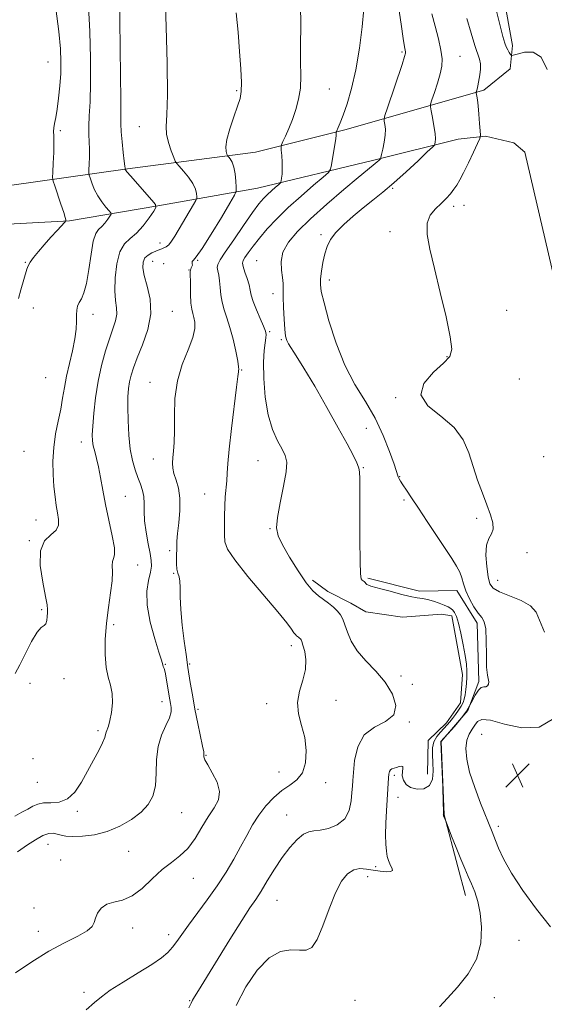
# Model space of a CAD drawing. Extents: x 2074800 to 2077700, y 337300 to 340200.
# Drawn here: x 2075815 to 2075987, y 338076 to 338400 of the extents above; entities that cross this region are included whole.
import ezdxf

# ---------------------------------------------------------------- set-up
doc = ezdxf.new("R2010")
doc.units = 0
doc.header["$MEASUREMENT"] = 0
for name, color, linetype, lineweight in [('DTM HARD BREAKLINE', 7, 'Continuous', 0), ('DTM SPOT ELEVATION', 2, 'Continuous', 13), ('INDEX CONTOUR', 41, 'Continuous', 13), ('INTERMEDIATE CONTOUR', 44, 'Continuous', 0), ('SPOT ELEVATION', 7, 'Continuous', 0)]:
    doc.layers.add(name, color=color, linetype=linetype, lineweight=lineweight)

# ---------------------------------------------------------------- blocks, each defined once
blk = doc.blocks.new('SPOT')
at = {"layer": 'SPOT ELEVATION'}
for p, q in [((-3.91, -3.91), (3.82, 3.81)), ((-1.65, 3.77), (1.72, -3.93))]:
    blk.add_line(p, q, dxfattribs=at)

msp = doc.modelspace()

# ---------------------------------------------------------------- linework, layer by layer
at = {"layer": 'DTM HARD BREAKLINE'}
for points in [[(2075972.02, 338596.46, 1215.01), (2075970.35, 338578.13, 1214.59), (2075959.31, 338538.59, 1214.19), (2075958.8, 338507.65, 1213.92), (2075970.78, 338425.22, 1212.92), (2075976.94, 338391.19, 1212.47)], [(2075976.94, 338391.19, 1212.47), (2075976.19, 338383.61, 1211.41), (2075967.48, 338376.52, 1210.33), (2075921.75, 338363.48, 1204.31), (2075892.42, 338356.14, 1201.08), (2075850.3, 338350.69, 1196.14), (2075810.65, 338345.12, 1189.5), (2075774.54, 338338.66, 1185.32), (2075736.86, 338331.54, 1180.43), (2075724.34, 338329.64, 1179.47), (2075706.745, 338327.832, 1178.01)], [(2075808.9, 338332.32, 1189.4), (2075831.21, 338333.62, 1192.15), (2075860.28, 338338.47, 1196.03), (2075893.01, 338344.27, 1201.05), (2075931.33, 338353.48, 1205.75), (2075959.09, 338360.42, 1208.88), (2075968.09, 338361.38, 1210.25), (2075977.37, 338359.21, 1211.03), (2075980.93, 338356.21, 1211.33)], [(2075980.93, 338356.21, 1211.33), (2075990.65, 338314.74, 1211.74), (2076004.96, 338253.22, 1211.98), (2076013.9, 338205.78, 1211.28), (2076023.81, 338156.31, 1210.68), (2076030.72, 338107.77, 1209.85), (2076039.95, 338081.77, 1208.71), (2076047.79, 338038.25, 1206.76), (2076054.06, 338007.62, 1204.82), (2076070.75, 337933.36, 1198.14), (2076084.37, 337874.41, 1192.58), (2076098.14, 337813.29, 1185.82), (2076110.78, 337758, 1178.73), (2076122.77, 337699.99, 1171.87), (2076136.68, 337637.11, 1165.12), (2076153.84, 337551.72, 1159.02)], [(2075929.363, 338216.045, 1206.275), (2075946.278, 338211.763, 1206.345), (2075958.603, 338212.008, 1207.465), (2075965.286, 338201.278, 1207.605), (2075965.885, 338182.048, 1207.745), (2075962.244, 338172.512, 1207.885), (2075953.416, 338162.341, 1208.025), (2075954.408, 338138.174, 1208.025), (2075958.992, 338121.081, 1207.745), (2075961.513, 338111.667, 1207.465)], [(2075949.011, 338151.588, 1204.665), (2075949.234, 338162.671, 1205.365), (2075955.263, 338168.463, 1205.365), (2075959.83, 338175.024, 1205.365), (2075960.511, 338184.373, 1205.365), (2075956.957, 338203.663, 1205.505), (2075953.518, 338204.225, 1205.225), (2075940.686, 338203.251, 1205.085), (2075928.648, 338204.972, 1205.015), (2075923.776, 338207.78, 1204.595), (2075916.216, 338211.628, 1204.385), (2075911.118, 338215.426, 1204.455)]]:
    msp.add_polyline3d(points, dxfattribs=at)
at = {"layer": 'DTM SPOT ELEVATION'}
for p in [(2075940.6, 338389.08, 1205.8), (2075959.7, 338387.7, 1208.9), (2075824.14, 338385.83, 1191.1), (2075886.22, 338376.41, 1199.8), (2075916.66, 338376.96, 1202.9), (2075828.17, 338363.19, 1192.3), (2075854.22, 338364.55, 1197.2), (2075937.52, 338344.25, 1208.2), (2075957.56, 338338.31, 1210.4), (2075960.92, 338338.71, 1210.8), (2075936.65, 338330, 1209.6), (2075861.02, 338326.28, 1197.4), (2075913.92, 338329.07, 1207.7), (2075816.66, 338319.88, 1191.9), (2075858.58, 338320.28, 1198.8), (2075873.38, 338320.62, 1200.1), (2075892.79, 338320.42, 1205.2), (2075862.22, 338319.48, 1199.6), (2075870.46, 338317.45, 1199.9), (2075916.64, 338314.09, 1208.5), (2075898.17, 338309.6, 1205.5), (2075819.3, 338304.85, 1192.5), (2075865.01, 338303.8, 1198.8), (2075975.01, 338304.1, 1210.7), (2075838.92, 338302.77, 1194.6), (2075897, 338297.09, 1204.2), (2075900.89, 338294.45, 1205.8), (2075955.42, 338288.93, 1209.9), (2075887.8, 338284.53, 1202.1), (2075823.33, 338281.97, 1192.8), (2075979.14, 338281.54, 1211.7), (2075857.66, 338280.49, 1199.3), (2075938.51, 338275.4, 1209.9), (2075928.84, 338265.31, 1206.8), (2075835.05, 338260.79, 1195.4), (2075816.26, 338257.79, 1192.7), (2075858.73, 338255.26, 1199.3), (2075987.19, 338255.98, 1211.9), (2075893.18, 338254.64, 1203.1), (2075927.83, 338252.34, 1206.1), (2075939.83, 338249.38, 1208.1), (2075849.56, 338242.98, 1196.9), (2075875.68, 338243.74, 1201.2), (2075941.22, 338241.72, 1207.7), (2075965.13, 338235.71, 1209.6), (2075820.22, 338235.2, 1193.1), (2075897.2, 338232.27, 1203.9), (2075818, 338228.33, 1193.9), (2075864.12, 338225.06, 1199.7), (2075981.66, 338224.47, 1210.6), (2075853.59, 338220.34, 1196.7), (2075865.44, 338217.65, 1199.9), (2075972.09, 338215.33, 1210.8), (2075822, 338205.73, 1193.8), (2075845.71, 338200.78, 1196.3), (2075904.12, 338193.82, 1201.5), (2075862.68, 338187.71, 1198.1), (2075870.77, 338187.79, 1200.2), (2075940.24, 338183.89, 1204.3), (2075818.17, 338181.42, 1194.8), (2075829.38, 338183, 1194.6), (2075944.01, 338181.08, 1204.4), (2075861.58, 338175.45, 1197.3), (2075896.07, 338174.73, 1201.6), (2075918.86, 338175.87, 1202.7), (2075873.42, 338172.92, 1200.3), (2075942.99, 338168.71, 1204.1), (2075840.53, 338165.89, 1195.7), (2075966.75, 338164.68, 1211.4), (2075876.13, 338157.76, 1200.1), (2075819.22, 338156.64, 1195.4), (2075900.1, 338152.28, 1201.3), (2075938, 338151.24, 1206.3), (2075820.6, 338148.87, 1194.8), (2075915.5, 338148.77, 1202.5), (2075939.3, 338143.98, 1206.6), (2075833.72, 338139.4, 1196.3), (2075868.08, 338138.89, 1198.9), (2075902.62, 338138.18, 1203.2), (2075972.26, 338134.41, 1210.4), (2075824.16, 338128.54, 1198.8), (2075850.71, 338126.25, 1199.2), (2075828.32, 338123.37, 1199.4), (2075931.93, 338121.1, 1205.6), (2075871.91, 338117.32, 1200.7), (2075929.32, 338117.85, 1206.6), (2075899.43, 338110.06, 1204.9), (2075819.56, 338107.56, 1199.4), (2075820.9, 338099.92, 1199.4), (2075852, 338101.02, 1200.4), (2075863.8, 338098.84, 1201.5), (2075979.08, 338096.96, 1209.3), (2075835.95, 338079.77, 1201.6), (2075870.74, 338077.11, 1203.9), (2075925.1, 338077.14, 1207.1), (2075970.94, 338078.08, 1208.3)]:
    msp.add_point(p, dxfattribs=at)
at = {"layer": 'INDEX CONTOUR'}
for points in [[(2075886.075, 338402.04, 1200), (2075886.629, 338395.65, 1200), (2075887.151, 338389.308, 1200), (2075887.557, 338383.601, 1200), (2075887.767, 338379.095, 1200), (2075887.702, 338376.092, 1200), (2075887.287, 338373.838, 1200), (2075886.454, 338371.316, 1200), (2075885.214, 338367.821, 1200), (2075883.897, 338363.885, 1200), (2075882.925, 338360.353, 1200), (2075882.59, 338357.88, 1200), (2075882.708, 338356.37, 1200), (2075882.974, 338355.537, 1200), (2075883.156, 338355.107, 1200), (2075883.318, 338354.843, 1200), (2075883.601, 338354.517, 1200), (2075884.095, 338353.917, 1200), (2075884.698, 338352.876, 1200), (2075885.26, 338351.242, 1200), (2075885.664, 338348.985, 1200), (2075885.917, 338346.576, 1200), (2075886.061, 338344.608, 1200), (2075886.052, 338343.379, 1200), (2075885.506, 338342.017, 1200), (2075883.957, 338339.352, 1200), (2075881.167, 338334.685, 1200), (2075877.821, 338329.178, 1200), (2075874.833, 338324.461, 1200), (2075872.913, 338321.754, 1200), (2075871.936, 338320.627, 1200), (2075871.572, 338320.238, 1200), (2075871.52, 338319.893, 1200), (2075871.589, 338319.473, 1200), (2075871.618, 338319.006, 1200), (2075871.491, 338318.525, 1200), (2075871.271, 338318.08, 1200), (2075871.067, 338317.728, 1200), (2075870.96, 338317.431, 1200), (2075870.933, 338316.777, 1200), (2075870.956, 338312.608, 1200), (2075871.009, 338309.411, 1200), (2075871.145, 338306.496, 1200), (2075871.397, 338304.468, 1200), (2075871.737, 338303.066, 1200), (2075872.12, 338301.811, 1200), (2075872.455, 338300.262, 1200), (2075872.446, 338298.13, 1200), (2075871.75, 338295.163, 1200), (2075870.193, 338291.191, 1200), (2075868.278, 338286.358, 1200), (2075866.679, 338280.895, 1200), (2075865.892, 338275.084, 1200), (2075865.7, 338269.43, 1200), (2075865.71, 338264.493, 1200), (2075865.61, 338260.688, 1200), (2075865.413, 338257.857, 1200), (2075865.213, 338255.696, 1200), (2075865.104, 338253.911, 1200), (2075865.187, 338252.247, 1200), (2075865.561, 338250.456, 1200), (2075866.254, 338248.309, 1200), (2075867.008, 338245.645, 1200), (2075867.495, 338242.321, 1200), (2075867.485, 338238.331, 1200), (2075867.151, 338234.23, 1200), (2075866.767, 338230.714, 1200), (2075866.547, 338228.264, 1200), (2075866.464, 338226.505, 1200), (2075866.397, 338222.876, 1200), (2075866.408, 338220.79, 1200), (2075866.547, 338218.966, 1200), (2075866.854, 338217.638, 1200), (2075867.217, 338216.488, 1200), (2075867.48, 338215.059, 1200), (2075867.553, 338212.942, 1200), (2075867.585, 338209.912, 1200), (2075867.787, 338205.788, 1200), (2075868.297, 338200.611, 1200), (2075868.962, 338195.293, 1200), (2075869.558, 338190.961, 1200), (2075870.171, 338186.7, 1200), (2075870.941, 338181.706, 1200), (2075871.611, 338177.632, 1200), (2075872.448, 338173.004, 1200), (2075873.401, 338168.284, 1200), (2075875, 338160.781, 1200), (2075875.336, 338158.943, 1200), (2075875.416, 338158.118, 1200), (2075875.392, 338157.726, 1200), (2075875.432, 338157.236, 1200), (2075875.769, 338156.301, 1200), (2075876.651, 338154.62, 1200), (2075878.164, 338152.033, 1200), (2075879.719, 338148.928, 1200), (2075880.566, 338145.834, 1200), (2075880.156, 338143.119, 1200), (2075878.749, 338140.514, 1200), (2075876.807, 338137.595, 1200), (2075874.707, 338134.099, 1200), (2075872.488, 338130.434, 1200), (2075870.102, 338127.172, 1200), (2075867.512, 338124.686, 1200), (2075864.705, 338122.562, 1200), (2075861.676, 338120.181, 1200), (2075858.442, 338117.16, 1200), (2075855.109, 338114.022, 1200), (2075851.804, 338111.528, 1200), (2075848.66, 338110.186, 1200), (2075845.824, 338109.523, 1200), (2075843.451, 338108.818, 1200), (2075841.658, 338107.535, 1200), (2075840.426, 338105.863, 1200), (2075839.697, 338104.181, 1200), (2075839.309, 338102.76, 1200), (2075838.661, 338101.466, 1200), (2075837.045, 338100.063, 1200), (2075833.94, 338098.334, 1200), (2075829.58, 338096.127, 1200), (2075824.385, 338093.311, 1200), (2075818.804, 338089.867, 1200), (2075813.39, 338086.234, 1200)], [(2075961.943, 338400.155, 1210), (2075963.288, 338395.349, 1210), (2075964.531, 338391.25, 1210), (2075966.115, 338386.761, 1210), (2075966.401, 338385.251, 1210), (2075966.363, 338383.476, 1210), (2075966.132, 338381.599, 1210), (2075965.564, 338378.023, 1210), (2075965.459, 338377.441, 1210), (2075965.323, 338376.904, 1210), (2075965.004, 338375.867, 1210), (2075965.006, 338375.67, 1210), (2075965.204, 338374.623, 1210), (2075965.389, 338373.391, 1210), (2075965.617, 338371.405, 1210), (2075965.871, 338368.614, 1210), (2075966.114, 338365.611, 1210), (2075966.301, 338363.147, 1210), (2075966.366, 338361.697, 1210), (2075966.132, 338360.613, 1210), (2075965.399, 338358.963, 1210), (2075964.066, 338356.118, 1210), (2075962.418, 338352.641, 1210), (2075960.84, 338349.393, 1210), (2075959.617, 338347.025, 1210), (2075958.628, 338345.343, 1210), (2075957.654, 338343.943, 1210), (2075956.505, 338342.491, 1210), (2075955.117, 338340.938, 1210), (2075953.456, 338339.307, 1210), (2075951.573, 338337.569, 1210), (2075949.867, 338335.485, 1210), (2075948.823, 338332.765, 1210), (2075948.802, 338329.119, 1210), (2075949.684, 338324.256, 1210), (2075951.228, 338317.885, 1210), (2075953.157, 338310.034, 1210), (2075955.054, 338302, 1210), (2075956.469, 338295.401, 1210), (2075956.985, 338291.348, 1210), (2075956.33, 338288.941, 1210), (2075954.265, 338286.774, 1210), (2075950.902, 338283.765, 1210), (2075947.766, 338280.103, 1210), (2075946.731, 338276.306, 1210), (2075949.034, 338272.753, 1210), (2075953.361, 338269.292, 1210), (2075957.764, 338265.639, 1210), (2075960.737, 338261.585, 1210), (2075962.553, 338257.223, 1210), (2075963.931, 338252.718, 1210), (2075965.437, 338248.243, 1210), (2075967.03, 338243.986, 1210), (2075968.52, 338240.139, 1210), (2075969.716, 338236.865, 1210), (2075970.451, 338234.204, 1210), (2075970.564, 338232.168, 1210), (2075969.997, 338230.656, 1210), (2075969.118, 338229.121, 1210), (2075968.4, 338226.902, 1210), (2075968.2, 338223.597, 1210), (2075968.428, 338219.829, 1210), (2075968.876, 338216.477, 1210), (2075969.455, 338214.191, 1210), (2075970.543, 338212.701, 1210), (2075972.636, 338211.508, 1210), (2075975.968, 338210.193, 1210), (2075979.736, 338208.66, 1210), (2075982.877, 338206.892, 1210), (2075984.68, 338204.808, 1210), (2075987.497, 338198.243, 1210)], [(2075990.492, 338169.887, 1210), (2075985.733, 338167.078, 1210), (2075980.001, 338166.801, 1210), (2075974.286, 338168.018, 1210), (2075969.658, 338169.306, 1210), (2075966.877, 338169.551, 1210), (2075965.451, 338168.875, 1210), (2075964.576, 338167.707, 1210), (2075963.624, 338166.372, 1210), (2075962.655, 338164.776, 1210), (2075961.91, 338162.721, 1210), (2075961.605, 338160.022, 1210), (2075961.875, 338156.564, 1210), (2075962.832, 338152.249, 1210), (2075964.487, 338147.145, 1210), (2075966.43, 338141.994, 1210), (2075970.182, 338132.66, 1210), (2075970.783, 338131.218, 1210), (2075971.364, 338129.739, 1210), (2075972.348, 338127.273, 1210), (2075973.998, 338123.715, 1210), (2075976.603, 338119.019, 1210), (2075980.318, 338113.277, 1210), (2075984.771, 338107.125, 1210), (2075989.459, 338101.335, 1210)]]:
    msp.add_polyline3d(points, dxfattribs=at)
at = {"layer": 'INTERMEDIATE CONTOUR'}
for points in [[(2075862.621, 338407.94, 1198), (2075862.951, 338397.434, 1198), (2075863.296, 338385.465, 1198), (2075863.439, 338375.045, 1198), (2075863.261, 338368.404, 1198), (2075863.028, 338364.632, 1198), (2075863.102, 338362.034, 1198), (2075863.723, 338359.289, 1198), (2075864.641, 338356.569, 1198), (2075865.482, 338354.421, 1198), (2075865.999, 338353.194, 1198), (2075866.463, 338352.44, 1198), (2075867.269, 338351.512, 1198), (2075868.668, 338349.935, 1198), (2075870.326, 338347.914, 1198), (2075871.76, 338345.823, 1198), (2075872.603, 338343.989, 1198), (2075872.967, 338342.53, 1198), (2075873.073, 338341.516, 1198), (2075873.069, 338340.907, 1198), (2075872.801, 338340.236, 1198), (2075872.04, 338338.927, 1198), (2075865.852, 338328.555, 1198), (2075864.762, 338326.87, 1198), (2075863.839, 338325.724, 1198), (2075862.988, 338325.031, 1198), (2075862.208, 338324.644, 1198), (2075861.522, 338324.405, 1198), (2075860.921, 338324.174, 1198), (2075858.274, 338323.027, 1198), (2075857.039, 338322.332, 1198), (2075855.993, 338321.365, 1198), (2075855.381, 338320.032, 1198), (2075855.29, 338318.156, 1198), (2075855.778, 338315.545, 1198), (2075856.771, 338312.061, 1198), (2075857.71, 338307.821, 1198), (2075857.911, 338303.002, 1198), (2075856.925, 338297.845, 1198), (2075855.21, 338292.828, 1198), (2075853.457, 338288.5, 1198), (2075852.212, 338285.238, 1198), (2075851.441, 338282.761, 1198), (2075850.963, 338280.62, 1198), (2075850.629, 338278.388, 1198), (2075850.421, 338275.713, 1198), (2075850.354, 338272.264, 1198), (2075850.443, 338267.876, 1198), (2075850.717, 338263.06, 1198), (2075851.205, 338258.491, 1198), (2075851.919, 338254.702, 1198), (2075852.779, 338251.642, 1198), (2075853.688, 338249.119, 1198), (2075854.546, 338246.937, 1198), (2075855.243, 338244.915, 1198), (2075855.668, 338242.874, 1198), (2075855.775, 338240.634, 1198), (2075855.769, 338238.029, 1198), (2075855.919, 338234.887, 1198), (2075856.411, 338231.174, 1198), (2075857.09, 338227.379, 1198), (2075857.716, 338224.121, 1198), (2075858.085, 338221.807, 1198), (2075858.125, 338219.994, 1198), (2075857.799, 338218.02, 1198), (2075857.161, 338215.323, 1198), (2075856.628, 338211.718, 1198), (2075856.708, 338207.111, 1198), (2075857.72, 338201.611, 1198), (2075859.231, 338196.106, 1198), (2075860.617, 338191.678, 1198), (2075861.408, 338189.106, 1198), (2075861.866, 338187.486, 1198), (2075862.043, 338187.044, 1198), (2075862.298, 338186.327, 1198), (2075862.616, 338185.119, 1198), (2075862.98, 338183.307, 1198), (2075863.347, 338181.179, 1198), (2075864.172, 338176.062, 1198), (2075864.398, 338174.816, 1198), (2075864.608, 338173.535, 1198), (2075864.585, 338172.029, 1198), (2075864.059, 338170.103, 1198), (2075862.893, 338167.588, 1198), (2075861.481, 338164.45, 1198), (2075860.351, 338160.679, 1198), (2075859.862, 338156.351, 1198), (2075859.715, 338151.882, 1198), (2075859.442, 338147.774, 1198), (2075858.635, 338144.394, 1198), (2075857.122, 338141.589, 1198), (2075854.793, 338139.074, 1198), (2075851.602, 338136.649, 1198), (2075847.776, 338134.461, 1198), (2075843.611, 338132.74, 1198), (2075839.41, 338131.657, 1198), (2075835.526, 338131.132, 1198), (2075832.322, 338131.024, 1198), (2075830.041, 338131.195, 1198), (2075828.446, 338131.522, 1198), (2075827.181, 338131.879, 1198), (2075825.915, 338132.126, 1198), (2075824.414, 338132.037, 1198), (2075822.47, 338131.366, 1198), (2075820.003, 338129.995, 1198), (2075817.434, 338128.317, 1198), (2075814.047, 338125.979, 1198)], [(2075847.838, 338406.871, 1196), (2075847.762, 338399.469, 1196), (2075847.838, 338390.474, 1196), (2075847.982, 338381.273, 1196), (2075848.092, 338373.586, 1196), (2075848.099, 338368.614, 1196), (2075848.091, 338365.481, 1196), (2075848.193, 338362.792, 1196), (2075848.485, 338359.515, 1196), (2075848.872, 338356.067, 1196), (2075849.213, 338353.229, 1196), (2075849.401, 338351.575, 1196), (2075849.465, 338350.869, 1196), (2075849.472, 338350.552, 1196), (2075849.492, 338350.492, 1196), (2075849.591, 338350.319, 1196), (2075850.082, 338349.697, 1196), (2075851.34, 338348.228, 1196), (2075853.547, 338345.725, 1196), (2075858.318, 338340.377, 1196), (2075859.497, 338338.945, 1196), (2075859.646, 338338.001, 1196), (2075858.891, 338336.733, 1196), (2075857.387, 338334.579, 1196), (2075855.404, 338331.961, 1196), (2075853.232, 338329.546, 1196), (2075851.142, 338327.753, 1196), (2075849.286, 338325.987, 1196), (2075847.795, 338323.405, 1196), (2075846.77, 338319.468, 1196), (2075846.212, 338314.86, 1196), (2075846.094, 338310.573, 1196), (2075846.339, 338307.349, 1196), (2075846.666, 338304.944, 1196), (2075846.74, 338302.866, 1196), (2075846.312, 338300.664, 1196), (2075845.451, 338298.06, 1196), (2075844.309, 338294.815, 1196), (2075843.037, 338290.763, 1196), (2075841.774, 338286.032, 1196), (2075840.659, 338280.82, 1196), (2075839.802, 338275.393, 1196), (2075839.204, 338270.28, 1196), (2075838.84, 338266.077, 1196), (2075838.688, 338263.181, 1196), (2075838.748, 338261.199, 1196), (2075839.027, 338259.541, 1196), (2075839.509, 338257.691, 1196), (2075840.126, 338255.433, 1196), (2075840.787, 338252.623, 1196), (2075841.437, 338249.148, 1196), (2075842.158, 338245.009, 1196), (2075843.067, 338240.241, 1196), (2075845.281, 338230.006, 1196), (2075845.952, 338226.065, 1196), (2075845.98, 338223.745, 1196), (2075845.635, 338222.511, 1196), (2075845.306, 338221.565, 1196), (2075845.271, 338220.205, 1196), (2075845.348, 338218.137, 1196), (2075845.236, 338215.161, 1196), (2075844.735, 338211.171, 1196), (2075844.016, 338206.407, 1196), (2075843.354, 338201.199, 1196), (2075842.977, 338195.891, 1196), (2075842.948, 338190.902, 1196), (2075843.29, 338186.666, 1196), (2075843.97, 338183.444, 1196), (2075844.727, 338180.807, 1196), (2075845.247, 338178.151, 1196), (2075845.298, 338175.063, 1196), (2075844.983, 338171.896, 1196), (2075844.49, 338169.192, 1196), (2075843.985, 338167.351, 1196), (2075843.236, 338165.397, 1196), (2075843.054, 338164.641, 1196), (2075842.768, 338163.589, 1196), (2075842.089, 338161.903, 1196), (2075840.813, 338159.352, 1196), (2075839.081, 338156.131, 1196), (2075837.118, 338152.539, 1196), (2075835.092, 338148.909, 1196), (2075832.938, 338145.707, 1196), (2075830.529, 338143.432, 1196), (2075827.821, 338142.395, 1196), (2075825.078, 338142.158, 1196), (2075822.637, 338142.097, 1196), (2075820.731, 338141.711, 1196), (2075819.133, 338141.004, 1196), (2075817.509, 338140.103, 1196), (2075815.562, 338139.078, 1196), (2075813.17, 338137.762, 1196)], [(2075837.495, 338404.04, 1194), (2075837.871, 338395.852, 1194), (2075838.085, 338387.019, 1194), (2075838.11, 338378.937, 1194), (2075837.944, 338372.689, 1194), (2075837.705, 338368.097, 1194), (2075837.54, 338364.669, 1194), (2075837.552, 338361.942, 1194), (2075837.667, 338359.559, 1194), (2075837.766, 338357.197, 1194), (2075837.762, 338354.654, 1194), (2075837.684, 338352.231, 1194), (2075837.596, 338350.355, 1194), (2075837.559, 338349.282, 1194), (2075837.649, 338348.585, 1194), (2075837.945, 338347.668, 1194), (2075838.509, 338346.089, 1194), (2075839.352, 338344.029, 1194), (2075840.473, 338341.828, 1194), (2075841.823, 338339.789, 1194), (2075843.169, 338338.087, 1194), (2075844.236, 338336.866, 1194), (2075844.803, 338336.179, 1194), (2075844.874, 338335.725, 1194), (2075844.511, 338335.116, 1194), (2075843.789, 338334.081, 1194), (2075842.836, 338332.823, 1194), (2075841.792, 338331.663, 1194), (2075840.781, 338330.731, 1194), (2075839.845, 338329.395, 1194), (2075839.007, 338326.832, 1194), (2075838.273, 338322.567, 1194), (2075837.574, 338317.521, 1194), (2075836.821, 338312.964, 1194), (2075835.965, 338309.859, 1194), (2075835.104, 338307.948, 1194), (2075834.373, 338306.663, 1194), (2075833.879, 338305.504, 1194), (2075833.602, 338304.224, 1194), (2075833.492, 338302.644, 1194), (2075833.476, 338300.601, 1194), (2075833.373, 338297.993, 1194), (2075832.979, 338294.735, 1194), (2075832.17, 338290.825, 1194), (2075831.147, 338286.598, 1194), (2075830.189, 338282.47, 1194), (2075829.497, 338278.737, 1194), (2075828.944, 338275.22, 1194), (2075828.322, 338271.618, 1194), (2075827.497, 338267.697, 1194), (2075826.64, 338263.48, 1194), (2075825.998, 338259.058, 1194), (2075825.753, 338254.545, 1194), (2075825.831, 338250.169, 1194), (2075826.095, 338246.188, 1194), (2075826.428, 338242.795, 1194), (2075826.802, 338239.931, 1194), (2075827.21, 338237.478, 1194), (2075827.58, 338235.332, 1194), (2075827.572, 338233.458, 1194), (2075826.782, 338231.838, 1194), (2075825.025, 338230.332, 1194), (2075823.003, 338228.322, 1194), (2075821.638, 338225.067, 1194), (2075821.576, 338220.183, 1194), (2075822.374, 338214.713, 1194), (2075823.314, 338210.055, 1194), (2075823.83, 338207.229, 1194), (2075823.97, 338205.732, 1194), (2075823.935, 338204.687, 1194), (2075823.875, 338203.418, 1194), (2075823.737, 338202.087, 1194), (2075823.418, 338201.065, 1194), (2075822.822, 338200.525, 1194), (2075821.877, 338199.853, 1194), (2075820.521, 338198.238, 1194), (2075818.746, 338195.164, 1194), (2075814.886, 338187.562, 1194), (2075813.325, 338184.647, 1194)], [(2075907.146, 338404.716, 1202), (2075907.253, 338397.823, 1202), (2075907.179, 338391.324, 1202), (2075907.235, 338385.836, 1202), (2075907.297, 338381.239, 1202), (2075907.131, 338377.233, 1202), (2075906.563, 338373.56, 1202), (2075905.66, 338370.143, 1202), (2075904.548, 338366.948, 1202), (2075903.361, 338363.989, 1202), (2075902.262, 338361.469, 1202), (2075901.424, 338359.636, 1202), (2075900.97, 338358.596, 1202), (2075900.828, 338357.87, 1202), (2075900.876, 338356.837, 1202), (2075901, 338355.059, 1202), (2075901.124, 338352.832, 1202), (2075901.178, 338350.639, 1202), (2075901.118, 338348.874, 1202), (2075900.989, 338347.59, 1202), (2075900.86, 338346.755, 1202), (2075900.757, 338346.291, 1202), (2075900.524, 338345.955, 1202), (2075899.962, 338345.459, 1202), (2075898.945, 338344.593, 1202), (2075897.639, 338343.455, 1202), (2075896.284, 338342.223, 1202), (2075895.012, 338340.947, 1202), (2075893.523, 338339.171, 1202), (2075891.408, 338336.315, 1202), (2075888.452, 338332.083, 1202), (2075885.215, 338327.349, 1202), (2075882.452, 338323.27, 1202), (2075880.74, 338320.7, 1202), (2075879.951, 338319.259, 1202), (2075879.783, 338318.26, 1202), (2075879.953, 338317.121, 1202), (2075880.278, 338315.678, 1202), (2075880.593, 338313.87, 1202), (2075880.793, 338311.68, 1202), (2075880.993, 338309.251, 1202), (2075881.368, 338306.768, 1202), (2075882.042, 338304.331, 1202), (2075882.948, 338301.687, 1202), (2075883.971, 338298.496, 1202), (2075884.994, 338294.614, 1202), (2075885.888, 338290.658, 1202), (2075886.521, 338287.444, 1202), (2075886.809, 338285.561, 1202), (2075886.851, 338284.706, 1202), (2075886.794, 338284.357, 1202), (2075886.735, 338283.905, 1202), (2075886.574, 338282.413, 1202), (2075886.163, 338278.858, 1202), (2075884.538, 338265.298, 1202), (2075883.773, 338258.515, 1202), (2075883.317, 338253.742, 1202), (2075883.081, 338250.556, 1202), (2075882.91, 338248.08, 1202), (2075882.44, 338242.83, 1202), (2075882.251, 338239.784, 1202), (2075882.172, 338236.446, 1202), (2075882.168, 338233.143, 1202), (2075882.184, 338230.283, 1202), (2075882.308, 338228.036, 1202), (2075883.174, 338225.622, 1202), (2075885.562, 338222.023, 1202), (2075889.88, 338216.634, 1202), (2075899.689, 338205.021, 1202), (2075902.658, 338201.347, 1202), (2075904.233, 338199.232, 1202), (2075905.019, 338198.107, 1202), (2075905.525, 338197.471, 1202), (2075905.91, 338197.107, 1202), (2075906.58, 338196.618, 1202), (2075906.899, 338196.359, 1202), (2075907.168, 338196.102, 1202), (2075907.377, 338195.808, 1202), (2075907.615, 338195.216, 1202), (2075907.999, 338194.007, 1202), (2075908.556, 338191.957, 1202), (2075908.969, 338189.205, 1202), (2075908.835, 338185.986, 1202), (2075907.939, 338182.504, 1202), (2075906.817, 338178.87, 1202), (2075906.195, 338175.166, 1202), (2075906.575, 338171.444, 1202), (2075907.568, 338167.629, 1202), (2075908.56, 338163.613, 1202), (2075909.028, 338159.39, 1202), (2075908.803, 338155.358, 1202), (2075907.807, 338152.015, 1202), (2075906.02, 338149.677, 1202), (2075903.666, 338147.927, 1202), (2075901.03, 338146.159, 1202), (2075898.364, 338143.899, 1202), (2075895.809, 338141.172, 1202), (2075893.472, 338138.128, 1202), (2075891.411, 338134.882, 1202), (2075889.482, 338131.419, 1202), (2075887.488, 338127.686, 1202), (2075885.255, 338123.651, 1202), (2075882.703, 338119.346, 1202), (2075879.772, 338114.825, 1202), (2075876.484, 338110.19, 1202), (2075870.305, 338101.891, 1202), (2075868.145, 338098.858, 1202), (2075866.514, 338096.52, 1202), (2075865.098, 338094.639, 1202), (2075863.557, 338092.961, 1202), (2075861.435, 338091.186, 1202), (2075858.252, 338088.997, 1202), (2075853.789, 338086.216, 1202), (2075848.877, 338083.214, 1202), (2075844.61, 338080.497, 1202), (2075841.715, 338078.385, 1202), (2075839.442, 338076.441, 1202), (2075836.674, 338074.038, 1202)], [(2075939.462, 338404.077, 1206), (2075940.286, 338398.235, 1206), (2075940.992, 338393.594, 1206), (2075941.439, 338390.853, 1206), (2075941.761, 338389.135, 1206), (2075941.752, 338388.749, 1206), (2075941.446, 338387.653, 1206), (2075940.595, 338385.039, 1206), (2075935.788, 338370.705, 1206), (2075934.949, 338368.167, 1206), (2075934.68, 338367.036, 1206), (2075934.75, 338366.342, 1206), (2075934.941, 338365.285, 1206), (2075935.094, 338363.742, 1206), (2075935.061, 338361.761, 1206), (2075934.753, 338359.454, 1206), (2075934.299, 338357.195, 1206), (2075933.882, 338355.42, 1206), (2075933.637, 338354.436, 1206), (2075933.481, 338354.012, 1206), (2075933.283, 338353.785, 1206), (2075932.933, 338353.457, 1206), (2075932.417, 338352.993, 1206), (2075931.749, 338352.423, 1206), (2075929.172, 338350.324, 1206), (2075926.155, 338347.816, 1206), (2075921.456, 338343.848, 1206), (2075915.875, 338339.036, 1206), (2075910.49, 338334.227, 1206), (2075906.204, 338330.08, 1206), (2075903.184, 338326.521, 1206), (2075901.422, 338323.289, 1206), (2075900.822, 338320.197, 1206), (2075900.953, 338317.354, 1206), (2075901.3, 338314.938, 1206), (2075901.457, 338313.004, 1206), (2075901.467, 338308.554, 1206), (2075901.582, 338305.077, 1206), (2075901.788, 338301.248, 1206), (2075902.033, 338297.915, 1206), (2075902.292, 338295.69, 1206), (2075902.654, 338294.266, 1206), (2075903.239, 338293.102, 1206), (2075905.785, 338289.216, 1206), (2075908.296, 338285.169, 1206), (2075911.846, 338279.152, 1206), (2075915.863, 338272.157, 1206), (2075919.612, 338265.508, 1206), (2075922.493, 338260.276, 1206), (2075924.485, 338256.512, 1206), (2075925.711, 338254.017, 1206), (2075926.314, 338252.559, 1206), (2075926.511, 338251.8, 1206), (2075926.59, 338250.764, 1206), (2075926.664, 338248.917, 1206), (2075926.717, 338244.627, 1206), (2075926.724, 338228.789, 1206), (2075926.781, 338221.551, 1206), (2075926.94, 338217.426, 1206), (2075927.183, 338215.785, 1206), (2075927.476, 338215.375, 1206), (2075927.79, 338215.155, 1206), (2075928.105, 338214.91, 1206), (2075928.408, 338214.633, 1206), (2075928.702, 338214.324, 1206), (2075929.052, 338214.007, 1206), (2075929.543, 338213.716, 1206), (2075930.292, 338213.455, 1206), (2075933.645, 338212.569, 1206), (2075936.673, 338211.738, 1206), (2075940.107, 338210.813, 1206), (2075943.246, 338210.042, 1206), (2075945.574, 338209.601, 1206), (2075947.347, 338209.336, 1206), (2075949.009, 338209.019, 1206), (2075950.884, 338208.483, 1206), (2075952.809, 338207.811, 1206), (2075954.498, 338207.147, 1206), (2075955.742, 338206.594, 1206), (2075956.618, 338206.086, 1206), (2075957.281, 338205.517, 1206), (2075957.87, 338204.736, 1206), (2075958.47, 338203.425, 1206), (2075959.154, 338201.223, 1206), (2075959.953, 338197.952, 1206), (2075960.75, 338194.162, 1206), (2075961.387, 338190.586, 1206), (2075961.746, 338187.773, 1206), (2075961.872, 338185.538, 1206), (2075961.848, 338183.512, 1206), (2075961.747, 338181.423, 1206), (2075961.583, 338179.389, 1206), (2075961.361, 338177.623, 1206), (2075961.07, 338176.262, 1206), (2075960.652, 338175.135, 1206), (2075960.037, 338173.991, 1206), (2075959.188, 338172.652, 1206), (2075958.206, 338171.224, 1206), (2075957.225, 338169.888, 1206), (2075956.334, 338168.764, 1206), (2075955.445, 338167.749, 1206), (2075953.206, 338165.422, 1206), (2075952, 338163.935, 1206), (2075951.085, 338162.205, 1206), (2075950.661, 338160.216, 1206), (2075950.61, 338157.948, 1206), (2075950.739, 338155.382, 1206), (2075950.829, 338152.578, 1206), (2075950.567, 338149.919, 1206), (2075949.615, 338147.872, 1206), (2075947.792, 338146.794, 1206), (2075945.526, 338146.613, 1206), (2075943.403, 338147.153, 1206), (2075941.895, 338148.227, 1206), (2075941.016, 338149.612, 1206), (2075940.666, 338151.077, 1206), (2075940.712, 338152.408, 1206), (2075940.878, 338153.457, 1206), (2075940.853, 338154.093, 1206), (2075940.411, 338154.244, 1206), (2075939.659, 338154.068, 1206), (2075938.789, 338153.782, 1206), (2075937.968, 338153.548, 1206), (2075937.271, 338153.313, 1206), (2075936.754, 338152.973, 1206), (2075936.447, 338152.423, 1206), (2075936.286, 338151.579, 1206), (2075936.186, 338150.359, 1206), (2075935.488, 338139.523, 1206), (2075935.272, 338135.412, 1206), (2075935.161, 338131.601, 1206), (2075935.219, 338128.561, 1206), (2075935.424, 338126.252, 1206), (2075935.734, 338124.502, 1206), (2075936.112, 338123.155, 1206), (2075936.532, 338122.098, 1206), (2075937.354, 338120.48, 1206), (2075937.413, 338119.89, 1206), (2075936.827, 338119.534, 1206), (2075935.389, 338119.459, 1206), (2075933.35, 338119.621, 1206), (2075931.071, 338119.952, 1206), (2075928.851, 338120.342, 1206), (2075926.729, 338120.504, 1206), (2075924.682, 338120.109, 1206), (2075922.68, 338118.838, 1206), (2075920.686, 338116.415, 1206), (2075918.659, 338112.573, 1206), (2075916.582, 338107.317, 1206), (2075914.533, 338101.727, 1206), (2075912.616, 338097.157, 1206), (2075910.865, 338094.609, 1206), (2075909.039, 338093.694, 1206), (2075906.832, 338093.671, 1206), (2075904.012, 338093.788, 1206), (2075900.65, 338093.238, 1206), (2075896.898, 338091.2, 1206), (2075892.95, 338087.134, 1206), (2075889.177, 338081.624, 1206), (2075885.996, 338075.536, 1206)], [(2075971.213, 338404.302, 1212), (2075972.764, 338398.117, 1212), (2075973.774, 338394.171, 1212), (2075974.38, 338392.026, 1212), (2075974.841, 338390.809, 1212), (2075975.355, 338389.804, 1212), (2075975.872, 338388.942, 1212), (2075976.285, 338388.313, 1212), (2075976.581, 338387.995, 1212), (2075977.151, 338388.03, 1212), (2075978.477, 338388.446, 1212), (2075980.848, 338389.093, 1212), (2075983.731, 338389.099, 1212), (2075986.392, 338387.41, 1212), (2075988.277, 338383.367, 1212)], [(2075826.647, 338403.406, 1192), (2075827.637, 338395.863, 1192), (2075828.203, 338390.176, 1192), (2075828.393, 338385.862, 1192), (2075828.303, 338382.007, 1192), (2075828.024, 338377.928, 1192), (2075827.62, 338373.869, 1192), (2075827.147, 338370.302, 1192), (2075826.669, 338367.588, 1192), (2075826.264, 338365.618, 1192), (2075826.014, 338364.167, 1192), (2075825.966, 338362.961, 1192), (2075826.027, 338361.523, 1192), (2075826.068, 338359.326, 1192), (2075825.992, 338356.09, 1192), (2075825.844, 338352.518, 1192), (2075825.698, 338349.557, 1192), (2075825.641, 338347.83, 1192), (2075825.804, 338346.664, 1192), (2075826.323, 338345.059, 1192), (2075828.361, 338339.109, 1192), (2075829.293, 338336.308, 1192), (2075829.806, 338334.638, 1192), (2075829.986, 338333.901, 1192), (2075830.002, 338333.669, 1192), (2075829.949, 338333.534, 1192), (2075829.622, 338333.15, 1192), (2075827.133, 338330.434, 1192), (2075825.062, 338328.151, 1192), (2075822.9, 338325.717, 1192), (2075820.968, 338323.46, 1192), (2075819.393, 338321.512, 1192), (2075818.253, 338319.956, 1192), (2075817.568, 338318.782, 1192), (2075817.13, 338317.622, 1192), (2075815.197, 338310.837, 1192), (2075814.418, 338308.016, 1192)], [(2075928.045, 338403.332, 1204), (2075927.487, 338397.39, 1204), (2075926.579, 338390.316, 1204), (2075925.374, 338383.232, 1204), (2075923.95, 338377.086, 1204), (2075922.49, 338372.109, 1204), (2075921.2, 338368.351, 1204), (2075920.245, 338365.809, 1204), (2075919.605, 338364.25, 1204), (2075919.019, 338362.95, 1204), (2075918.949, 338362.588, 1204), (2075918.954, 338362.281, 1204), (2075918.89, 338361.503, 1204), (2075918.678, 338359.907, 1204), (2075918.277, 338357.339, 1204), (2075917.388, 338351.985, 1204), (2075917.067, 338350.546, 1204), (2075916.345, 338349.504, 1204), (2075914.599, 338347.962, 1204), (2075911.44, 338345.272, 1204), (2075907.384, 338341.739, 1204), (2075903.176, 338337.913, 1204), (2075899.435, 338334.259, 1204), (2075896.268, 338330.9, 1204), (2075893.654, 338327.877, 1204), (2075891.573, 338325.237, 1204), (2075890.001, 338323.074, 1204), (2075888.913, 338321.489, 1204), (2075888.285, 338320.485, 1204), (2075888.097, 338319.663, 1204), (2075888.318, 338318.527, 1204), (2075888.893, 338316.733, 1204), (2075889.616, 338314.568, 1204), (2075890.245, 338312.477, 1204), (2075890.631, 338310.752, 1204), (2075890.978, 338309.09, 1204), (2075891.592, 338307.041, 1204), (2075892.657, 338304.333, 1204), (2075893.922, 338301.416, 1204), (2075895.022, 338298.925, 1204), (2075895.671, 338297.297, 1204), (2075895.897, 338296.196, 1204), (2075895.805, 338295.09, 1204), (2075895.513, 338293.47, 1204), (2075895.184, 338290.922, 1204), (2075894.994, 338287.05, 1204), (2075895.101, 338281.691, 1204), (2075895.599, 338275.598, 1204), (2075896.563, 338269.75, 1204), (2075897.997, 338264.943, 1204), (2075899.633, 338261.227, 1204), (2075901.124, 338258.467, 1204), (2075902.17, 338256.397, 1204), (2075902.642, 338254.227, 1204), (2075902.458, 338251.036, 1204), (2075901.621, 338246.268, 1204), (2075900.513, 338240.828, 1204), (2075899.609, 338235.986, 1204), (2075899.322, 338232.616, 1204), (2075899.829, 338230.003, 1204), (2075901.244, 338227.037, 1204), (2075903.572, 338222.96, 1204), (2075906.368, 338218.435, 1204), (2075909.078, 338214.481, 1204), (2075911.281, 338211.847, 1204), (2075913.087, 338210.224, 1204), (2075914.741, 338209.034, 1204), (2075916.418, 338207.807, 1204), (2075918.015, 338206.513, 1204), (2075919.358, 338205.231, 1204), (2075920.338, 338203.983, 1204), (2075921.079, 338202.566, 1204), (2075921.769, 338200.719, 1204), (2075922.612, 338198.264, 1204), (2075923.882, 338195.34, 1204), (2075925.87, 338192.165, 1204), (2075928.722, 338188.902, 1204), (2075931.991, 338185.495, 1204), (2075935.091, 338181.83, 1204), (2075937.445, 338177.901, 1204), (2075938.532, 338174.128, 1204), (2075937.845, 338171.041, 1204), (2075935.175, 338168.92, 1204), (2075931.506, 338167.052, 1204), (2075928.122, 338164.478, 1204), (2075926.012, 338160.582, 1204), (2075924.992, 338156.112, 1204), (2075924.584, 338152.162, 1204), (2075924.38, 338149.497, 1204), (2075924.244, 338147.576, 1204), (2075924.11, 338145.533, 1204), (2075923.862, 338142.753, 1204), (2075923.19, 338139.637, 1204), (2075921.733, 338136.838, 1204), (2075919.301, 338134.872, 1204), (2075916.387, 338133.693, 1204), (2075913.652, 338133.121, 1204), (2075911.575, 338132.92, 1204), (2075909.9, 338132.655, 1204), (2075908.186, 338131.837, 1204), (2075906.097, 338130.088, 1204), (2075903.697, 338127.465, 1204), (2075901.152, 338124.133, 1204), (2075898.625, 338120.317, 1204), (2075896.263, 338116.464, 1204), (2075894.208, 338113.083, 1204), (2075892.475, 338110.405, 1204), (2075890.567, 338107.559, 1204), (2075887.856, 338103.397, 1204), (2075883.988, 338097.245, 1204), (2075873.581, 338080.432, 1204), (2075872.305, 338078.344, 1204), (2075871.681, 338077.203, 1204), (2075871.236, 338076.219, 1204), (2075870.448, 338074.733, 1204)], [(2075950.443, 338401.686, 1208), (2075951.467, 338397.611, 1208), (2075952.538, 338393.415, 1208), (2075953.37, 338389.689, 1208), (2075953.735, 338386.825, 1208), (2075953.626, 338384.43, 1208), (2075953.092, 338381.916, 1208), (2075952.22, 338378.9, 1208), (2075951.242, 338375.838, 1208), (2075950.426, 338373.391, 1208), (2075949.985, 338371.977, 1208), (2075949.909, 338371.028, 1208), (2075950.134, 338369.729, 1208), (2075950.575, 338367.517, 1208), (2075951.071, 338364.825, 1208), (2075951.444, 338362.33, 1208), (2075951.564, 338360.569, 1208), (2075951.504, 338359.49, 1208), (2075951.388, 338358.892, 1208), (2075951.228, 338358.511, 1208), (2075950.584, 338357.821, 1208), (2075948.907, 338356.225, 1208), (2075945.857, 338353.356, 1208), (2075941.947, 338349.737, 1208), (2075937.904, 338346.11, 1208), (2075934.29, 338343.043, 1208), (2075931.01, 338340.389, 1208), (2075927.807, 338337.822, 1208), (2075924.525, 338335.106, 1208), (2075921.418, 338332.349, 1208), (2075918.843, 338329.75, 1208), (2075917.055, 338327.426, 1208), (2075915.905, 338325.179, 1208), (2075915.138, 338322.728, 1208), (2075914.549, 338319.912, 1208), (2075914.105, 338317.042, 1208), (2075913.818, 338314.545, 1208), (2075913.736, 338312.591, 1208), (2075914.034, 338310.309, 1208), (2075914.922, 338306.564, 1208), (2075916.555, 338300.628, 1208), (2075918.875, 338293.379, 1208), (2075921.769, 338286.097, 1208), (2075925.086, 338279.755, 1208), (2075928.521, 338274.111, 1208), (2075931.732, 338268.616, 1208), (2075934.427, 338262.943, 1208), (2075936.515, 338257.652, 1208), (2075937.959, 338253.528, 1208), (2075939.347, 338249.364, 1208), (2075939.604, 338248.763, 1208), (2075940.057, 338247.918, 1208), (2075940.823, 338246.693, 1208), (2075942.012, 338244.942, 1208), (2075943.712, 338242.473, 1208), (2075946.004, 338239.081, 1208), (2075948.877, 338234.727, 1208), (2075951.957, 338230.022, 1208), (2075954.781, 338225.746, 1208), (2075956.977, 338222.481, 1208), (2075958.55, 338220.04, 1208), (2075959.597, 338218.045, 1208), (2075960.254, 338216.149, 1208), (2075960.805, 338214.143, 1208), (2075961.572, 338211.854, 1208), (2075962.774, 338209.216, 1208), (2075964.228, 338206.598, 1208), (2075965.648, 338204.478, 1208), (2075966.792, 338203.092, 1208), (2075967.614, 338201.711, 1208), (2075968.103, 338199.368, 1208), (2075968.291, 338195.46, 1208), (2075968.332, 338190.852, 1208), (2075968.413, 338186.775, 1208), (2075968.664, 338184.156, 1208), (2075969.128, 338181.9, 1208), (2075969.022, 338181.221, 1208), (2075968.668, 338180.674, 1208), (2075968.129, 338180.355, 1208), (2075967.46, 338180.273, 1208), (2075966.668, 338180.057, 1208), (2075965.747, 338179.244, 1208), (2075964.678, 338177.507, 1208), (2075963.379, 338175.081, 1208), (2075961.751, 338172.336, 1208), (2075959.781, 338169.63, 1208), (2075957.8, 338167.26, 1208), (2075953.388, 338162.339, 1208), (2075953.388, 338162.166, 1208), (2075953.986, 338147.307, 1208), (2075954.166, 338142.272, 1208), (2075954.235, 338139.457, 1208), (2075954.223, 338138.409, 1208), (2075954.171, 338138.163, 1208), (2075954.197, 338138.036, 1208), (2075954.278, 338137.819, 1208), (2075954.819, 338136.626, 1208), (2075955.082, 338135.951, 1208), (2075956.889, 338131.228, 1208), (2075958.373, 338127.417, 1208), (2075959.892, 338123.651, 1208), (2075961.224, 338120.549, 1208), (2075962.387, 338117.95, 1208), (2075963.465, 338115.498, 1208), (2075964.51, 338112.854, 1208), (2075965.469, 338109.744, 1208), (2075966.261, 338105.913, 1208), (2075966.74, 338101.224, 1208), (2075966.517, 338096.022, 1208), (2075965.136, 338090.773, 1208), (2075962.367, 338085.888, 1208), (2075958.874, 338081.563, 1208), (2075955.541, 338077.944, 1208), (2075952.957, 338075.059, 1208)]]:
    msp.add_polyline3d(points, dxfattribs=at)

# ---------------------------------------------------------------- block references
at = {"layer": 'SPOT ELEVATION'}
msp.add_blockref('SPOT', (2075978.627, 338151.189, 1210.795), dxfattribs=at)

doc.saveas('drawing.dxf')
